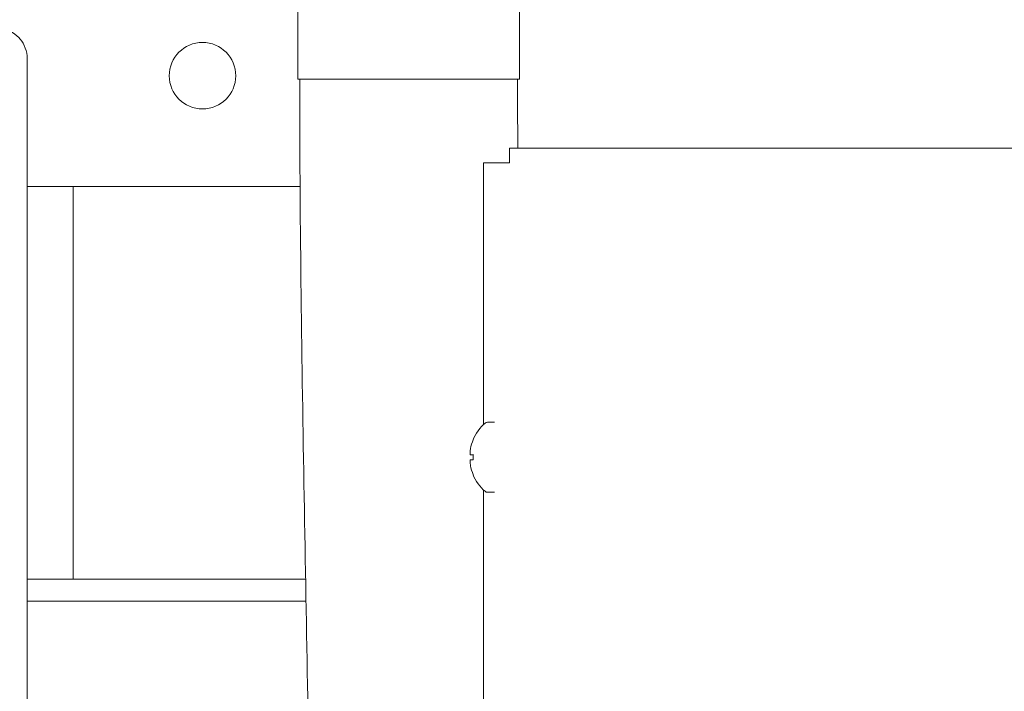
# Model space of a CAD drawing. Units: inches. Extents: x 11.7 to 36.1, y -17.1 to -5.5.
# Drawn here: x 14.5 to 15.2, y -11.9 to -11.4 of the extents above; entities that cross this region are included whole.
import ezdxf

# ---------------------------------------------------------------- set-up
doc = ezdxf.new("R2010")
doc.units = ezdxf.units.IN
doc.header["$MEASUREMENT"] = 0
doc.layers.add('Series 2 keylines', color=7, linetype='Continuous')

# ---------------------------------------------------------------- blocks, each defined once
blk = doc.blocks.new('block 595')
at = {"layer": 'Series 2 keylines', "color": 7, "lineweight": 9, "true_color": 0xffffff}
blk.add_lwpolyline([(14.5635, -11.52845), (14.5635, -11.79836)], dxfattribs=at)
blk = doc.blocks.new('block 634')
at = {"layer": 'Series 2 keylines', "color": 7, "lineweight": 9, "true_color": 0xffffff}
blk.add_open_spline([(14.67527, -11.45228), (14.67527, -11.43962), (14.66504, -11.42934), (14.65245, -11.42934), (14.63981, -11.42934), (14.62954, -11.43962), (14.62954, -11.45228), (14.62954, -11.46489), (14.63981, -11.47507), (14.65245, -11.47507), (14.66504, -11.47507), (14.67527, -11.46489), (14.67527, -11.45228), (14.67527, -11.45228), (14.67527, -11.45228), (14.67527, -11.45228)], degree=3, knots=[0, 0, 0, 0, 1, 1, 1, 2, 2, 2, 3, 3, 3, 4, 4, 4, 5, 5, 5, 5], dxfattribs=at)
blk = doc.blocks.new('block 660')
at = {"layer": 'Series 2 keylines', "color": 7, "lineweight": 9, "true_color": 0xffffff}
blk.add_lwpolyline([(14.5319, -11.52845), (14.71951, -11.52845)], dxfattribs=at)
blk = doc.blocks.new('block 5666')
at = {"layer": 'Series 2 keylines', "color": 7, "lineweight": 9, "true_color": 0xffffff}
blk.add_lwpolyline([(14.71784, -11.4545), (14.8703, -11.4545)], dxfattribs=at)
blk = doc.blocks.new('block 5689')
at = {"layer": 'Series 2 keylines', "color": 7, "lineweight": 9, "true_color": 0xffffff}
blk.add_lwpolyline([(14.8703, -11.40732), (14.8703, -11.4545)], dxfattribs=at)
blk = doc.blocks.new('block 5690')
at = {"layer": 'Series 2 keylines', "color": 7, "lineweight": 9, "true_color": 0xffffff}
blk.add_lwpolyline([(14.71784, -11.40732), (14.71784, -11.4545)], dxfattribs=at)
blk = doc.blocks.new('block 6184')
at = {"layer": 'Series 2 keylines', "color": 7, "lineweight": 9, "true_color": 0xffffff}
blk.add_open_spline([(14.71921, -11.4545), (14.71921, -11.50127), (14.71952, -11.54767), (14.72008, -11.59398), (14.72059, -11.64038), (14.72132, -11.68658), (14.72209, -11.73273), (14.72292, -11.77882), (14.72374, -11.82492), (14.72457, -11.87086), (14.72538, -11.9169), (14.72604, -11.96284), (14.72664, -12.00868), (14.7271, -12.05462), (14.72745, -12.10051), (14.72745, -12.14645)], degree=3, knots=[0, 0, 0, 0, 1, 1, 1, 2, 2, 2, 3, 3, 3, 4, 4, 4, 5, 5, 5, 5], dxfattribs=at)
blk = doc.blocks.new('block 6185')
at = {"layer": 'Series 2 keylines', "color": 7, "lineweight": 9, "true_color": 0xffffff}
blk.add_open_spline([(14.8689, -11.4545), (14.8689, -11.47037), (14.86897, -11.48623), (14.86901, -11.5021)], degree=3, dxfattribs=at)
blk = doc.blocks.new('block 6198')
at = {"layer": 'Series 2 keylines', "color": 7, "lineweight": 9, "true_color": 0xffffff}
blk.add_open_spline([(14.84653, -11.69108), (14.84344, -11.69345), (14.83966, -11.69883), (14.83836, -11.7025)], degree=3, dxfattribs=at)
blk = doc.blocks.new('block 6199')
at = {"layer": 'Series 2 keylines', "color": 7, "lineweight": 9, "true_color": 0xffffff}
blk.add_open_spline([(14.83836, -11.72648), (14.83966, -11.7302), (14.84344, -11.73547), (14.84653, -11.7379)], degree=3, dxfattribs=at)
blk = doc.blocks.new('block 6200')
at = {"layer": 'Series 2 keylines', "color": 7, "lineweight": 9, "true_color": 0xffffff}
blk.add_lwpolyline([(14.84823, -11.69046), (14.85313, -11.69046)], dxfattribs=at)
blk = doc.blocks.new('block 6201')
at = {"layer": 'Series 2 keylines', "color": 7, "lineweight": 9, "true_color": 0xffffff}
blk.add_lwpolyline([(14.84823, -11.73857), (14.85313, -11.73857)], dxfattribs=at)
blk = doc.blocks.new('block 6202')
at = {"layer": 'Series 2 keylines', "color": 7, "lineweight": 9, "true_color": 0xffffff}
blk.add_open_spline([(14.83836, -11.7026), (14.83766, -11.70415), (14.8369, -11.70694), (14.83659, -11.70849)], degree=3, dxfattribs=at)
blk = doc.blocks.new('block 6203')
at = {"layer": 'Series 2 keylines', "color": 7, "lineweight": 9, "true_color": 0xffffff}
blk.add_open_spline([(14.83659, -11.71278), (14.8365, -11.71283), (14.83642, -11.71273), (14.83631, -11.71252), (14.8363, -11.71242), (14.83624, -11.71206), (14.83624, -11.71164), (14.83624, -11.71139), (14.83624, -11.71092), (14.8363, -11.71046), (14.83635, -11.70989), (14.83649, -11.70937), (14.8365, -11.70885), (14.83652, -11.7088), (14.83659, -11.70865), (14.83659, -11.70849)], degree=3, knots=[0, 0, 0, 0, 1, 1, 1, 2, 2, 2, 3, 3, 3, 4, 4, 4, 5, 5, 5, 5], dxfattribs=at)
blk = doc.blocks.new('block 6204')
at = {"layer": 'Series 2 keylines', "color": 7, "lineweight": 9, "true_color": 0xffffff}
blk.add_open_spline([(14.83836, -11.71268), (14.83766, -11.71273), (14.8369, -11.71278), (14.83659, -11.71278)], degree=3, dxfattribs=at)
blk = doc.blocks.new('block 6205')
at = {"layer": 'Series 2 keylines', "color": 7, "lineweight": 9, "true_color": 0xffffff}
blk.add_open_spline([(14.83659, -11.71619), (14.8369, -11.71619), (14.83766, -11.71624), (14.83836, -11.71624)], degree=3, dxfattribs=at)
blk = doc.blocks.new('block 6206')
at = {"layer": 'Series 2 keylines', "color": 7, "lineweight": 9, "true_color": 0xffffff}
blk.add_open_spline([(14.83659, -11.72048), (14.8365, -11.71996), (14.83642, -11.71934), (14.83631, -11.71888), (14.8363, -11.71841), (14.83624, -11.7179), (14.83624, -11.71759), (14.83624, -11.71712), (14.83624, -11.71681), (14.8363, -11.71655), (14.83635, -11.71635), (14.83649, -11.71619), (14.83649, -11.71619), (14.83652, -11.71619), (14.83659, -11.71619), (14.83659, -11.71619)], degree=3, knots=[0, 0, 0, 0, 1, 1, 1, 2, 2, 2, 3, 3, 3, 4, 4, 4, 5, 5, 5, 5], dxfattribs=at)
blk = doc.blocks.new('block 6207')
at = {"layer": 'Series 2 keylines', "color": 7, "lineweight": 9, "true_color": 0xffffff}
blk.add_open_spline([(14.83659, -11.72048), (14.8369, -11.72208), (14.83766, -11.72487), (14.83836, -11.72642)], degree=3, dxfattribs=at)
blk = doc.blocks.new('block 6208')
at = {"layer": 'Series 2 keylines', "color": 7, "lineweight": 9, "true_color": 0xffffff}
blk.add_lwpolyline([(14.83652, -11.71619), (14.83828, -11.71604)], dxfattribs=at)
blk = doc.blocks.new('block 6209')
at = {"layer": 'Series 2 keylines', "color": 7, "lineweight": 9, "true_color": 0xffffff}
blk.add_lwpolyline([(14.83652, -11.71278), (14.83828, -11.71299)], dxfattribs=at)
blk = doc.blocks.new('block 6210')
at = {"layer": 'Series 2 keylines', "color": 7, "lineweight": 9, "true_color": 0xffffff}
blk.add_lwpolyline([(14.83828, -11.71273), (14.83831, -11.71273), (14.83836, -11.71268), (14.83836, -11.71268)], dxfattribs=at)
blk = doc.blocks.new('block 6211')
at = {"layer": 'Series 2 keylines', "color": 7, "lineweight": 9, "true_color": 0xffffff}
blk.add_open_spline([(14.83836, -11.71624), (14.83831, -11.71624), (14.83828, -11.71624), (14.83828, -11.71624)], degree=3, dxfattribs=at)
blk = doc.blocks.new('block 6212')
at = {"layer": 'Series 2 keylines', "color": 7, "lineweight": 9, "true_color": 0xffffff}
blk.add_open_spline([(14.83836, -11.7025), (14.83831, -11.70255), (14.83828, -11.7026), (14.83828, -11.70276)], degree=3, dxfattribs=at)
blk = doc.blocks.new('block 6213')
at = {"layer": 'Series 2 keylines', "color": 7, "lineweight": 9, "true_color": 0xffffff}
blk.add_open_spline([(14.83828, -11.72632), (14.83828, -11.72637), (14.83831, -11.72642), (14.83836, -11.72648)], degree=3, dxfattribs=at)
blk = doc.blocks.new('block 6214')
at = {"layer": 'Series 2 keylines', "color": 7, "lineweight": 9, "true_color": 0xffffff}
blk.add_lwpolyline([(14.83828, -11.71273), (14.83828, -11.71624)], dxfattribs=at)
blk = doc.blocks.new('block 6215')
at = {"layer": 'Series 2 keylines', "color": 7, "lineweight": 9, "true_color": 0xffffff}
blk.add_open_spline([(14.84653, -11.7379), (14.84689, -11.73831), (14.84768, -11.73857), (14.84823, -11.73857)], degree=3, dxfattribs=at)
blk = doc.blocks.new('block 6216')
at = {"layer": 'Series 2 keylines', "color": 7, "lineweight": 9, "true_color": 0xffffff}
blk.add_open_spline([(14.84823, -11.69046), (14.84768, -11.69046), (14.84689, -11.69066), (14.84653, -11.69108)], degree=3, dxfattribs=at)
blk = doc.blocks.new('block 6293')
at = {"layer": 'Series 2 keylines', "color": 7, "lineweight": 9, "true_color": 0xffffff}
blk.add_lwpolyline([(14.72356, -11.8135), (14.5319, -11.8135)], dxfattribs=at)
blk = doc.blocks.new('block 6296')
at = {"layer": 'Series 2 keylines', "color": 7, "lineweight": 9, "true_color": 0xffffff}
blk.add_lwpolyline([(14.72331, -11.79836), (14.5319, -11.79836)], dxfattribs=at)
blk = doc.blocks.new('block 8535')
at = {"layer": 'Series 2 keylines', "color": 7, "lineweight": 9, "true_color": 0xffffff}
blk.add_open_spline([(14.52718, -11.42717), (14.52484, -11.42386), (14.51943, -11.42071), (14.51549, -11.42014)], degree=3, dxfattribs=at)
blk = doc.blocks.new('block 8536')
at = {"layer": 'Series 2 keylines', "color": 7, "lineweight": 9, "true_color": 0xffffff}
blk.add_open_spline([(14.5319, -11.44014), (14.53211, -11.436), (14.53001, -11.43016), (14.52718, -11.42717)], degree=3, dxfattribs=at)
blk = doc.blocks.new('block 8552')
at = {"layer": 'Series 2 keylines', "color": 7, "lineweight": 9, "true_color": 0xffffff}
blk.add_lwpolyline([(14.5319, -11.56127), (14.5319, -11.44014)], dxfattribs=at)
blk = doc.blocks.new('block 8553')
at = {"layer": 'Series 2 keylines', "color": 7, "lineweight": 9, "true_color": 0xffffff}
blk.add_lwpolyline([(14.5319, -11.56127), (14.5319, -11.58922)], dxfattribs=at)
blk = doc.blocks.new('block 8554')
at = {"layer": 'Series 2 keylines', "color": 7, "lineweight": 9, "true_color": 0xffffff}
blk.add_lwpolyline([(14.5319, -11.77691), (14.5319, -11.58922)], dxfattribs=at)
blk = doc.blocks.new('block 8555')
at = {"layer": 'Series 2 keylines', "color": 7, "lineweight": 9, "true_color": 0xffffff}
blk.add_lwpolyline([(14.5319, -11.78058), (14.5319, -11.77691)], dxfattribs=at)
blk = doc.blocks.new('block 8556')
at = {"layer": 'Series 2 keylines', "color": 7, "lineweight": 9, "true_color": 0xffffff}
blk.add_lwpolyline([(14.5319, -12.27342), (14.5319, -11.78058)], dxfattribs=at)
blk = doc.blocks.new('block 8640')
at = {"layer": 'Series 2 keylines', "color": 7, "lineweight": 9, "true_color": 0xffffff}
blk.add_lwpolyline([(14.85061, -11.51217), (14.84551, -11.51217)], dxfattribs=at)
blk = doc.blocks.new('block 8641')
at = {"layer": 'Series 2 keylines', "color": 7, "lineweight": 9, "true_color": 0xffffff}
blk.add_lwpolyline([(14.84551, -11.51217), (14.84551, -11.69206)], dxfattribs=at)
blk = doc.blocks.new('block 8642')
at = {"layer": 'Series 2 keylines', "color": 7, "lineweight": 9, "true_color": 0xffffff}
blk.add_lwpolyline([(14.84551, -11.73702), (14.84551, -12.96252)], dxfattribs=at)
blk = doc.blocks.new('block 8644')
at = {"layer": 'Series 2 keylines', "color": 7, "lineweight": 9, "true_color": 0xffffff}
blk.add_lwpolyline([(14.85313, -11.51217), (14.85061, -11.51217)], dxfattribs=at)
blk = doc.blocks.new('block 8653')
at = {"layer": 'Series 2 keylines', "color": 7, "lineweight": 9, "true_color": 0xffffff}
blk.add_lwpolyline([(14.86332, -11.51217), (14.85313, -11.51217)], dxfattribs=at)
blk = doc.blocks.new('block 8665')
at = {"layer": 'Series 2 keylines', "color": 7, "lineweight": 9, "true_color": 0xffffff}
blk.add_lwpolyline([(14.86332, -11.5021), (16.28623, -11.5021)], dxfattribs=at)
blk = doc.blocks.new('block 8666')
at = {"layer": 'Series 2 keylines', "color": 7, "lineweight": 9, "true_color": 0xffffff}
blk.add_lwpolyline([(14.86332, -11.5021), (14.86332, -11.51217)], dxfattribs=at)

msp = doc.modelspace()

# ---------------------------------------------------------------- block references
at = {"layer": 'Series 2 keylines'}
for name in ['block 5690', 'block 5689', 'block 8535', 'block 8536', 'block 634', 'block 8552', 'block 5666', 'block 6184', 'block 6185', 'block 8665', 'block 8666', 'block 8640', 'block 8641', 'block 8644', 'block 8653', 'block 660', 'block 595', 'block 8553', 'block 8554', 'block 6198', 'block 6216', 'block 6200', 'block 6202', 'block 6212', 'block 6203', 'block 6206', 'block 6209', 'block 6208', 'block 6204', 'block 6205', 'block 6210', 'block 6214', 'block 6211', 'block 6207', 'block 6213', 'block 6199', 'block 8642', 'block 6215', 'block 6201', 'block 8555', 'block 8556', 'block 6296', 'block 6293']:
    msp.add_blockref(name, (0, 0), dxfattribs=at)

doc.saveas('drawing.dxf')
